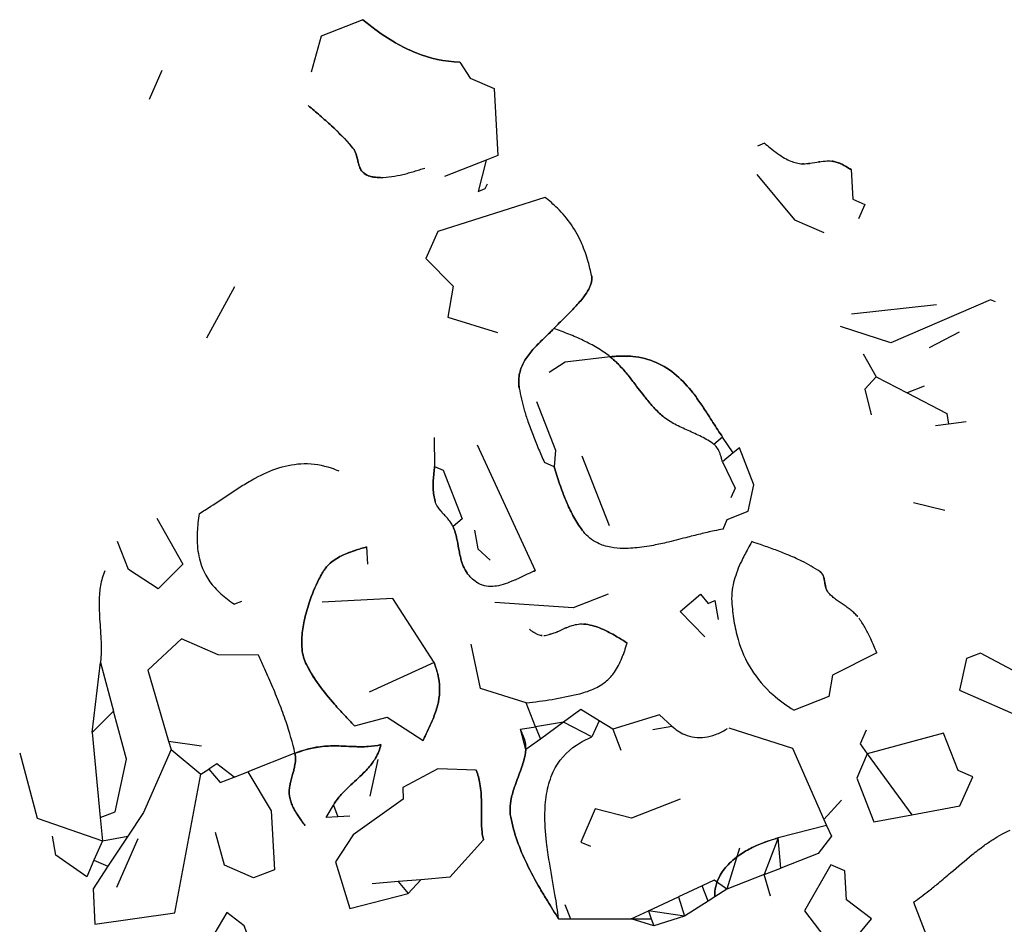
# Model space of a CAD drawing. Extents: x 8596439.6 to 8596486.2, y 4527017.1 to 4527087.3.
# Drawn here: x 8596466.2 to 8596468.1, y 4527057.4 to 4527059.1 of the extents above; entities that cross this region are included whole.
import ezdxf

# ---------------------------------------------------------------- set-up
doc = ezdxf.new("R2010")
doc.units = 0
doc.header["$MEASUREMENT"] = 0
doc.layers.add('LAYER0', color=250, linetype='Continuous')

msp = doc.modelspace()

# ---------------------------------------------------------------- linework, layer by layer
at = {"layer": 'LAYER0', "linetype": 'Continuous'}
msp.add_line((8596466.9631, 4527057.873), (8596466.8843, 4527057.9956), dxfattribs=at)
msp.add_line((8596466.9631, 4527057.873), (8596466.8843, 4527057.9956), dxfattribs=at)
at = {"layer": 'LAYER0'}
for points in [[(8596466.827, 4527059.1011), (8596466.7471, 4527059.0698), (8596466.7281, 4527059.001)], [(8596466.827, 4527059.1011), (8596466.7471, 4527059.0698), (8596466.7281, 4527059.001)], [(8596467.0121, 4527059.0202), (8596467.0318, 4527058.9896), (8596467.0781, 4527058.9694), (8596467.0848, 4527058.8415), (8596467.0626, 4527058.8328), (8596466.9828, 4527058.8015)], [(8596467.0121, 4527059.0202), (8596467.0318, 4527058.9896), (8596467.0781, 4527058.9694), (8596467.0848, 4527058.8415), (8596467.0626, 4527058.8328), (8596466.9828, 4527058.8015)], [(8596466.4429, 4527059.0042), (8596466.4186, 4527058.9487)], [(8596466.4429, 4527059.0042), (8596466.4186, 4527058.9487)], [(8596467.5948, 4527058.865), (8596467.5815, 4527058.8597)], [(8596467.5948, 4527058.865), (8596467.5815, 4527058.8597)], [(8596467.0626, 4527058.8328), (8596467.0476, 4527058.7732), (8596467.0609, 4527058.7784), (8596467.0649, 4527058.7877)], [(8596467.0626, 4527058.8328), (8596467.0476, 4527058.7732), (8596467.0609, 4527058.7784), (8596467.0649, 4527058.7877)], [(8596467.7603, 4527058.8147), (8596467.7632, 4527058.7583), (8596467.7863, 4527058.7482), (8596467.7742, 4527058.7204)], [(8596467.7603, 4527058.8147), (8596467.7632, 4527058.7583), (8596467.7863, 4527058.7482), (8596467.7742, 4527058.7204)], [(8596467.5798, 4527058.8054), (8596467.6522, 4527058.7186), (8596467.7077, 4527058.6944)], [(8596467.5798, 4527058.8054), (8596467.6522, 4527058.7186), (8596467.7077, 4527058.6944)], [(8596467.1749, 4527058.7617), (8596466.9701, 4527058.6968), (8596466.9475, 4527058.645), (8596466.9997, 4527058.592), (8596466.9897, 4527058.533), (8596467.0842, 4527058.5037)], [(8596467.1749, 4527058.7617), (8596466.9701, 4527058.6968), (8596466.9475, 4527058.645), (8596466.9997, 4527058.592), (8596466.9897, 4527058.533), (8596467.0842, 4527058.5037)], [(8596466.582, 4527058.5907), (8596466.5282, 4527058.4929)], [(8596466.582, 4527058.5907), (8596466.5282, 4527058.4929)], [(8596468.0358, 4527058.5621), (8596468.0265, 4527058.5661), (8596467.8363, 4527058.4839), (8596467.7396, 4527058.5151)], [(8596468.0358, 4527058.5621), (8596468.0265, 4527058.5661), (8596467.8363, 4527058.4839), (8596467.7396, 4527058.5151)], [(8596467.923, 4527058.5562), (8596467.761, 4527058.5388)], [(8596467.923, 4527058.5562), (8596467.761, 4527058.5388)], [(8596467.9664, 4527058.5042), (8596467.9092, 4527058.4741)], [(8596467.9664, 4527058.5042), (8596467.9092, 4527058.4741)], [(8596467.2998, 4527058.4571), (8596467.2138, 4527058.447), (8596467.1832, 4527058.4274)], [(8596467.2998, 4527058.4571), (8596467.2138, 4527058.447), (8596467.1832, 4527058.4274)], [(8596467.7831, 4527058.463), (8596467.808, 4527058.4191), (8596467.8669, 4527058.3885), (8596467.9428, 4527058.3491), (8596467.9464, 4527058.3287), (8596467.9214, 4527058.3254)], [(8596467.7831, 4527058.463), (8596467.808, 4527058.4191), (8596467.8669, 4527058.3885), (8596467.9428, 4527058.3491), (8596467.9464, 4527058.3287), (8596467.9214, 4527058.3254)], [(8596467.808, 4527058.4191), (8596467.7866, 4527058.3953), (8596467.7982, 4527058.3462)], [(8596467.808, 4527058.4191), (8596467.7866, 4527058.3953), (8596467.7982, 4527058.3462)], [(8596467.8994, 4527058.4012), (8596467.8669, 4527058.3885)], [(8596467.8994, 4527058.4012), (8596467.8669, 4527058.3885)], [(8596467.1589, 4527058.3718), (8596467.1954, 4527058.2787), (8596467.1925, 4527058.2469), (8596467.174, 4527058.255)], [(8596467.1589, 4527058.3718), (8596467.1954, 4527058.2787), (8596467.1925, 4527058.2469), (8596467.174, 4527058.255)], [(8596467.9798, 4527058.333), (8596467.9464, 4527058.3287)], [(8596467.9798, 4527058.333), (8596467.9464, 4527058.3287)], [(8596466.9634, 4527058.3028), (8596466.9642, 4527058.2474), (8596466.9802, 4527058.2404), (8596467.0167, 4527058.1473), (8596466.9994, 4527058.1328)], [(8596466.9634, 4527058.3028), (8596466.9642, 4527058.2474), (8596466.9802, 4527058.2404), (8596467.0167, 4527058.1473), (8596466.9994, 4527058.1328)], [(8596467.5154, 4527058.1279), (8596467.5235, 4527058.1464), (8596467.5634, 4527058.1621), (8596467.5744, 4527058.2124), (8596467.5466, 4527058.2833), (8596467.535, 4527058.2737), (8596467.5145, 4527058.3037), (8596467.498, 4527058.2899)], [(8596467.5154, 4527058.1279), (8596467.5235, 4527058.1464), (8596467.5634, 4527058.1621), (8596467.5744, 4527058.2124), (8596467.5466, 4527058.2833), (8596467.535, 4527058.2737), (8596467.5145, 4527058.3037), (8596467.498, 4527058.2899)], [(8596467.0456, 4527058.289), (8596467.1565, 4527058.0486)], [(8596467.0456, 4527058.289), (8596467.1565, 4527058.0486)], [(8596467.2457, 4527058.2677), (8596467.2979, 4527058.1347)], [(8596467.2457, 4527058.2677), (8596467.2979, 4527058.1347)], [(8596467.535, 4527058.2737), (8596467.5142, 4527058.2563), (8596467.5385, 4527058.206), (8596467.5304, 4527058.1875)], [(8596467.535, 4527058.2737), (8596467.5142, 4527058.2563), (8596467.5385, 4527058.206), (8596467.5304, 4527058.1875)], [(8596467.9389, 4527058.1634), (8596467.8793, 4527058.1784)], [(8596467.9389, 4527058.1634), (8596467.8793, 4527058.1784)], [(8596466.433, 4527058.1486), (8596466.4828, 4527058.0607), (8596466.4356, 4527058.0142), (8596466.3793, 4527058.0508), (8596466.3584, 4527058.104)], [(8596466.433, 4527058.1486), (8596466.4828, 4527058.0607), (8596466.4356, 4527058.0142), (8596466.3793, 4527058.0508), (8596466.3584, 4527058.104)], [(8596467.0405, 4527058.1259), (8596467.0468, 4527058.09), (8596467.0706, 4527058.0686)], [(8596467.0405, 4527058.1259), (8596467.0468, 4527058.09), (8596467.0706, 4527058.0686)], [(8596466.834, 4527058.0939), (8596466.8357, 4527058.0609)], [(8596466.834, 4527058.0939), (8596466.8357, 4527058.0609)], [(8596467.2957, 4527058.0034), (8596467.2291, 4527057.9773), (8596467.0793, 4527057.9876)], [(8596467.2957, 4527058.0034), (8596467.2291, 4527057.9773), (8596467.0793, 4527057.9876)], [(8596467.4808, 4527057.9225), (8596467.4331, 4527057.9709), (8596467.4721, 4527058.0035), (8596467.4866, 4527057.9861), (8596467.4999, 4527057.9914), (8596467.5063, 4527057.9555)], [(8596467.4808, 4527057.9225), (8596467.4331, 4527057.9709), (8596467.4721, 4527058.0035), (8596467.4866, 4527057.9861), (8596467.4999, 4527057.9914), (8596467.5063, 4527057.9555)], [(8596466.5951, 4527057.9896), (8596466.5818, 4527057.9844)], [(8596466.5951, 4527057.9896), (8596466.5818, 4527057.9844)], [(8596466.8843, 4527057.9956), (8596466.749, 4527057.9886)], [(8596466.8843, 4527057.9956), (8596466.749, 4527057.9886)], [(8596466.6275, 4527057.8873), (8596466.5506, 4527057.8878), (8596466.4805, 4527057.9184), (8596466.4164, 4527057.8582), (8596466.4558, 4527057.7227), (8596466.5189, 4527057.7142)], [(8596466.6275, 4527057.8873), (8596466.5506, 4527057.8878), (8596466.4805, 4527057.9184), (8596466.4164, 4527057.8582), (8596466.4558, 4527057.7227), (8596466.5189, 4527057.7142)], [(8596467.3814, 4527057.7454), (8596467.4173, 4527057.7518), (8596467.3936, 4527057.7732), (8596467.3045, 4527057.7459), (8596467.2785, 4527057.762), (8596467.2649, 4527057.7309), (8596467.2104, 4527057.7592), (8596467.1569, 4527057.7505), (8596467.1662, 4527057.7269), (8596467.1386, 4527057.7067), (8596467.128, 4527057.7458), (8596467.1569, 4527057.7505), (8596467.139, 4527057.7962), (8596467.0516, 4527057.8233), (8596467.0337, 4527057.9083)], [(8596467.3814, 4527057.7454), (8596467.4173, 4527057.7518), (8596467.3936, 4527057.7732), (8596467.3045, 4527057.7459), (8596467.2785, 4527057.762), (8596467.2649, 4527057.7309), (8596467.2104, 4527057.7592), (8596467.1569, 4527057.7505), (8596467.1662, 4527057.7269), (8596467.1386, 4527057.7067), (8596467.128, 4527057.7458), (8596467.1569, 4527057.7505), (8596467.139, 4527057.7962), (8596467.0516, 4527057.8233), (8596467.0337, 4527057.9083)], [(8596467.8091, 4527057.8916), (8596467.7244, 4527057.8492), (8596467.7175, 4527057.8081), (8596467.651, 4527057.782)], [(8596467.8091, 4527057.8916), (8596467.7244, 4527057.8492), (8596467.7175, 4527057.8081), (8596467.651, 4527057.782)], [(8596468.325, 4527057.7853), (8596468.2729, 4527057.734), (8596468.2399, 4527057.7674), (8596468.0587, 4527057.8637), (8596468.0073, 4527057.891), (8596467.9807, 4527057.8806), (8596467.9675, 4527057.8202), (8596468.0953, 4527057.7644), (8596468.1908, 4527057.7558)], [(8596468.325, 4527057.7853), (8596468.2729, 4527057.734), (8596468.2399, 4527057.7674), (8596468.0587, 4527057.8637), (8596468.0073, 4527057.891), (8596467.9807, 4527057.8806), (8596467.9675, 4527057.8202), (8596468.0953, 4527057.7644), (8596468.1908, 4527057.7558)], [(8596466.3095, 4527057.7395), (8596466.3256, 4527057.8733), (8596466.3507, 4527057.7803)], [(8596466.3095, 4527057.7395), (8596466.3256, 4527057.8733), (8596466.3507, 4527057.7803)], [(8596466.9631, 4527057.873), (8596466.8393, 4527057.8168)], [(8596466.9631, 4527057.873), (8596466.8393, 4527057.8168)], [(8596467.2785, 4527057.762), (8596467.2437, 4527057.7835), (8596467.2104, 4527057.7592), (8596467.1662, 4527057.7269)], [(8596467.2785, 4527057.762), (8596467.2437, 4527057.7835), (8596467.2104, 4527057.7592), (8596467.1662, 4527057.7269)], [(8596466.811, 4527057.752), (8596466.8735, 4527057.7688), (8596466.9422, 4527057.7241)], [(8596466.811, 4527057.752), (8596466.8735, 4527057.7688), (8596466.9422, 4527057.7241)], [(8596467.3045, 4527057.7459), (8596467.3201, 4527057.706)], [(8596467.3045, 4527057.7459), (8596467.3201, 4527057.706)], [(8596467.5261, 4527057.7484), (8596467.6479, 4527057.7098), (8596467.7082, 4527057.5734), (8596467.7414, 4527057.6103)], [(8596467.5261, 4527057.7484), (8596467.6479, 4527057.7098), (8596467.7082, 4527057.5734), (8596467.7414, 4527057.6103)], [(8596467.7887, 4527057.7439), (8596467.7773, 4527057.7177), (8596467.791, 4527057.6988), (8596467.7708, 4527057.6525), (8596467.8036, 4527057.5689), (8596467.8761, 4527057.5824)], [(8596467.7887, 4527057.7439), (8596467.7773, 4527057.7177), (8596467.791, 4527057.6988), (8596467.7708, 4527057.6525), (8596467.8036, 4527057.5689), (8596467.8761, 4527057.5824)], [(8596466.4558, 4527057.7227), (8596466.4605, 4527057.7067), (8596466.5172, 4527057.6598), (8596466.5325, 4527057.6697), (8596466.5542, 4527057.6437), (8596466.5808, 4527057.6541), (8596466.6074, 4527057.6645)], [(8596466.4558, 4527057.7227), (8596466.4605, 4527057.7067), (8596466.5172, 4527057.6598), (8596466.5325, 4527057.6697), (8596466.5542, 4527057.6437), (8596466.5808, 4527057.6541), (8596466.6074, 4527057.6645)], [(8596466.1712, 4527057.7007), (8596466.2049, 4527057.5758), (8596466.3293, 4527057.5324), (8596466.3131, 4527057.4954), (8596466.2993, 4527057.4639), (8596466.2402, 4527057.5052), (8596466.2338, 4527057.5411)], [(8596466.1712, 4527057.7007), (8596466.2049, 4527057.5758), (8596466.3293, 4527057.5324), (8596466.3131, 4527057.4954), (8596466.2993, 4527057.4639), (8596466.2402, 4527057.5052), (8596466.2338, 4527057.5411)], [(8596466.4605, 4527057.7067), (8596466.4079, 4527057.5863), (8596466.3779, 4527057.5411), (8596466.3398, 4527057.4838), (8596466.3114, 4527057.441), (8596466.3149, 4527057.3733), (8596466.4676, 4527057.3948), (8596466.5172, 4527057.6598)], [(8596466.4605, 4527057.7067), (8596466.4079, 4527057.5863), (8596466.3779, 4527057.5411), (8596466.3398, 4527057.4838), (8596466.3114, 4527057.441), (8596466.3149, 4527057.3733), (8596466.4676, 4527057.3948), (8596466.5172, 4527057.6598)], [(8596466.6973, 4527057.6997), (8596466.6074, 4527057.6645), (8596466.652, 4527057.5899), (8596466.6579, 4527057.4771), (8596466.618, 4527057.4615), (8596466.5624, 4527057.4857), (8596466.5456, 4527057.5482)], [(8596466.6973, 4527057.6997), (8596466.6074, 4527057.6645), (8596466.652, 4527057.5899), (8596466.6579, 4527057.4771), (8596466.618, 4527057.4615), (8596466.5624, 4527057.4857), (8596466.5456, 4527057.5482)], [(8596466.8555, 4527057.688), (8596466.8406, 4527057.6178)], [(8596466.8555, 4527057.688), (8596466.8406, 4527057.6178)], [(8596466.5808, 4527057.6541), (8596466.5478, 4527057.6795), (8596466.5325, 4527057.6697)], [(8596466.5808, 4527057.6541), (8596466.5478, 4527057.6795), (8596466.5325, 4527057.6697)], [(8596467.0436, 4527057.6678), (8596466.9704, 4527057.6701), (8596466.9031, 4527057.6346), (8596466.9042, 4527057.6121), (8596466.8083, 4527057.5437), (8596466.7747, 4527057.4922), (8596466.802, 4527057.4032), (8596466.9136, 4527057.4316), (8596466.9377, 4527057.4583), (8596466.8943, 4527057.4547), (8596466.8448, 4527057.4506)], [(8596467.0436, 4527057.6678), (8596466.9704, 4527057.6701), (8596466.9031, 4527057.6346), (8596466.9042, 4527057.6121), (8596466.8083, 4527057.5437), (8596466.7747, 4527057.4922), (8596466.802, 4527057.4032), (8596466.9136, 4527057.4316), (8596466.9377, 4527057.4583), (8596466.8943, 4527057.4547), (8596466.8448, 4527057.4506)], [(8596467.4336, 4527057.6124), (8596467.3405, 4527057.5759), (8596467.2709, 4527057.5934), (8596467.2433, 4527057.5301), (8596467.2618, 4527057.522)], [(8596467.4336, 4527057.6124), (8596467.3405, 4527057.5759), (8596467.2709, 4527057.5934), (8596467.2433, 4527057.5301), (8596467.2618, 4527057.522)], [(8596466.325, 4527057.5768), (8596466.3293, 4527057.5324), (8596466.3779, 4527057.5411)], [(8596466.325, 4527057.5768), (8596466.3293, 4527057.5324), (8596466.3779, 4527057.5411)], [(8596466.8019, 4527057.5796), (8596466.7793, 4527057.5784)], [(8596466.8019, 4527057.5796), (8596466.7793, 4527057.5784)], [(8596467.7082, 4527057.5734), (8596467.7132, 4527057.5619), (8596467.7223, 4527057.5414), (8596467.6969, 4527057.5084), (8596467.6257, 4527057.4805), (8596467.621, 4527057.538), (8596467.5941, 4527057.4681), (8596467.6257, 4527057.4805)], [(8596467.7082, 4527057.5734), (8596467.7132, 4527057.5619), (8596467.7223, 4527057.5414), (8596467.6969, 4527057.5084), (8596467.6257, 4527057.4805), (8596467.621, 4527057.538), (8596467.5941, 4527057.4681), (8596467.6257, 4527057.4805)], [(8596467.7132, 4527057.5619), (8596467.621, 4527057.538)], [(8596467.7132, 4527057.5619), (8596467.621, 4527057.538)], [(8596466.3969, 4527057.536), (8596466.3565, 4527057.4434)], [(8596466.3969, 4527057.536), (8596466.3565, 4527057.4434)], [(8596467.0576, 4527057.5341), (8596466.9934, 4527057.4629), (8596466.9377, 4527057.4583)], [(8596467.0576, 4527057.5341), (8596466.9934, 4527057.4629), (8596466.9377, 4527057.4583)], [(8596467.547, 4527057.5187), (8596467.5228, 4527057.4402), (8596467.4982, 4527057.4574), (8596467.4755, 4527057.4468), (8596467.43, 4527057.4255), (8596467.442, 4527057.3889), (8596467.3728, 4527057.3988), (8596467.43, 4527057.4255)], [(8596467.547, 4527057.5187), (8596467.5228, 4527057.4402), (8596467.4982, 4527057.4574), (8596467.4755, 4527057.4468), (8596467.43, 4527057.4255), (8596467.442, 4527057.3889), (8596467.3728, 4527057.3988), (8596467.43, 4527057.4255)], [(8596466.3131, 4527057.4954), (8596466.3398, 4527057.4838)], [(8596466.3131, 4527057.4954), (8596466.3398, 4527057.4838)], [(8596466.8943, 4527057.4547), (8596466.9136, 4527057.4316)], [(8596466.8943, 4527057.4547), (8596466.9136, 4527057.4316)], [(8596467.6061, 4527057.4268), (8596467.5941, 4527057.4681), (8596467.5228, 4527057.4402), (8596467.4998, 4527057.4256), (8596467.487, 4527057.4175), (8596467.4755, 4527057.4468)], [(8596467.6061, 4527057.4268), (8596467.5941, 4527057.4681), (8596467.5228, 4527057.4402), (8596467.4998, 4527057.4256), (8596467.487, 4527057.4175), (8596467.4755, 4527057.4468)], [(8596467.487, 4527057.4175), (8596467.442, 4527057.3889), (8596467.3828, 4527057.37), (8596467.3398, 4527057.3833), (8596467.3782, 4527057.3833), (8596467.3828, 4527057.37)], [(8596467.487, 4527057.4175), (8596467.442, 4527057.3889), (8596467.3828, 4527057.37), (8596467.3398, 4527057.3833), (8596467.3782, 4527057.3833), (8596467.3828, 4527057.37)], [(8596467.2133, 4527057.4109), (8596467.224, 4527057.3835), (8596467.3398, 4527057.3833), (8596467.3728, 4527057.3988), (8596467.3782, 4527057.3833)], [(8596467.2133, 4527057.4109), (8596467.224, 4527057.3835), (8596467.3398, 4527057.3833), (8596467.3728, 4527057.3988), (8596467.3782, 4527057.3833)], [(8596467.8792, 4527057.4153), (8596467.9108, 4527057.3347)], [(8596467.8792, 4527057.4153), (8596467.9108, 4527057.3347)], [(8596466.6592, 4527057.2781), (8596466.5756, 4527057.216), (8596466.5944, 4527057.3064), (8596466.6157, 4527057.3301), (8596466.6001, 4527057.3701), (8596466.5671, 4527057.3955), (8596466.5255, 4527057.3255), (8596466.5175, 4527057.2778), (8596466.5756, 4527057.216), (8596466.5524, 4527057.1043)], [(8596466.6592, 4527057.2781), (8596466.5756, 4527057.216), (8596466.5944, 4527057.3064), (8596466.6157, 4527057.3301), (8596466.6001, 4527057.3701), (8596466.5671, 4527057.3955), (8596466.5255, 4527057.3255), (8596466.5175, 4527057.2778), (8596466.5756, 4527057.216), (8596466.5524, 4527057.1043)], [(8596467.201, 4527057.3836), (8596467.224, 4527057.3835)], [(8596467.201, 4527057.3836), (8596467.224, 4527057.3835)]]:
    msp.add_lwpolyline(points, dxfattribs=at)
at = {"layer": 'LAYER0', "linetype": 'Continuous'}
for points in [[(8596466.827, 4527059.1011, 0.013081), (8596466.8497, 4527059.0832, 0.02878), (8596466.8891, 4527059.057, 0.037107), (8596466.9286, 4527059.0377, 0.088372), (8596467.0121, 4527059.0202)], [(8596467.0121, 4527059.0202, -0.088372), (8596466.9286, 4527059.0377, -0.037107), (8596466.8891, 4527059.057, -0.02878), (8596466.8497, 4527059.0832, -0.013081), (8596466.827, 4527059.1011)], [(8596466.808, 4527058.8558, 0.002616), (8596466.8056, 4527058.8586, 0.03031), (8596466.767, 4527058.8983, 0.008006), (8596466.7449, 4527058.9181, 0.002666), (8596466.7224, 4527058.9373)], [(8596466.7224, 4527058.9373, -0.002666), (8596466.7449, 4527058.9181, -0.008006), (8596466.767, 4527058.8983, -0.03031), (8596466.8056, 4527058.8586, -0.002616), (8596466.808, 4527058.8558)], [(8596467.5948, 4527058.865, 0.004055), (8596467.6052, 4527058.8564, 0.016761), (8596467.6197, 4527058.8453, 0.025282), (8596467.633, 4527058.8368, 0.031111), (8596467.645, 4527058.831, 0.031858), (8596467.6556, 4527058.8274)], [(8596467.5948, 4527058.865, 0.004055), (8596467.6052, 4527058.8564, 0.016761), (8596467.6197, 4527058.8453, 0.025282), (8596467.633, 4527058.8368, 0.031111), (8596467.645, 4527058.831, 0.031858), (8596467.6556, 4527058.8274)], [(8596466.8607, 4527058.7997, -0.011543), (8596466.8559, 4527058.7998, -0.02045), (8596466.8495, 4527058.8002, -0.024307), (8596466.8439, 4527058.8011, -0.028449), (8596466.839, 4527058.8024, -0.043468), (8596466.8336, 4527058.8047, -0.096966), (8596466.8258, 4527058.811, -0.067892), (8596466.8215, 4527058.8179, -0.030446), (8596466.8195, 4527058.8234, -0.015679), (8596466.8179, 4527058.8292, -0.000266), (8596466.8163, 4527058.8363, 0.009871), (8596466.8151, 4527058.8409, 0.013607), (8596466.8141, 4527058.8444, 0.034534), (8596466.8119, 4527058.8498, 0.059521), (8596466.808, 4527058.8558)], [(8596466.808, 4527058.8558, -0.059521), (8596466.8119, 4527058.8498, -0.034534), (8596466.8141, 4527058.8444, -0.013607), (8596466.8151, 4527058.8409, -0.009871), (8596466.8163, 4527058.8363, 0.000266), (8596466.8179, 4527058.8292, 0.015679), (8596466.8195, 4527058.8234, 0.030446), (8596466.8215, 4527058.8179, 0.067892), (8596466.8258, 4527058.811, 0.096966), (8596466.8336, 4527058.8047, 0.043468), (8596466.839, 4527058.8024, 0.028449), (8596466.8439, 4527058.8011, 0.024307), (8596466.8495, 4527058.8002, 0.02045), (8596466.8559, 4527058.7998, 0.011543), (8596466.8607, 4527058.7997)], [(8596467.6556, 4527058.8274, 0.058323), (8596467.6669, 4527058.8258, 0.019556), (8596467.6722, 4527058.8259, 0.017058), (8596467.6785, 4527058.8264, 0.010534), (8596467.6849, 4527058.8273, 0.003284), (8596467.6977, 4527058.8295, -0.00776), (8596467.7041, 4527058.8304, -0.014029), (8596467.7105, 4527058.8311, -0.048521), (8596467.7232, 4527058.8309)], [(8596467.6556, 4527058.8274, 0.058323), (8596467.6669, 4527058.8258, 0.019556), (8596467.6722, 4527058.8259, 0.017058), (8596467.6785, 4527058.8264, 0.010534), (8596467.6849, 4527058.8273, 0.003284), (8596467.6977, 4527058.8295, -0.00776), (8596467.7041, 4527058.8304, -0.014029), (8596467.7105, 4527058.8311, -0.048521), (8596467.7232, 4527058.8309)], [(8596467.7603, 4527058.8147, 0.004017), (8596467.7537, 4527058.8187, 0.006402), (8596467.7493, 4527058.8213, 0.007048), (8596467.7459, 4527058.8231, 0.024003), (8596467.7378, 4527058.8269, 0.029356), (8596467.7306, 4527058.8294, 0.037796), (8596467.7232, 4527058.8309)], [(8596467.7232, 4527058.8309, -0.037796), (8596467.7306, 4527058.8294, -0.029356), (8596467.7378, 4527058.8269, -0.024003), (8596467.7459, 4527058.8231, -0.007048), (8596467.7493, 4527058.8213, -0.006402), (8596467.7537, 4527058.8187, -0.004017), (8596467.7603, 4527058.8147)], [(8596466.8607, 4527058.7997, 0.031995), (8596466.8823, 4527058.8015, 0.022498), (8596466.9037, 4527058.8056, 0.007958), (8596466.9143, 4527058.8083, 0.005517), (8596466.9249, 4527058.8113, 0.003306), (8596466.9353, 4527058.8145, 0.001838), (8596466.9457, 4527058.8177)], [(8596466.8607, 4527058.7997, 0.031995), (8596466.8823, 4527058.8015, 0.022498), (8596466.9037, 4527058.8056, 0.007958), (8596466.9143, 4527058.8083, 0.005517), (8596466.9249, 4527058.8113, 0.003306), (8596466.9353, 4527058.8145, 0.001838), (8596466.9457, 4527058.8177)], [(8596467.264, 4527058.6125, 0.016381), (8596467.2577, 4527058.6385, 0.033631), (8596467.2455, 4527058.6731, 0.098121), (8596467.1989, 4527058.7408, 0.030959), (8596467.1749, 4527058.7617)], [(8596467.264, 4527058.6125, 0.016381), (8596467.2577, 4527058.6385, 0.033631), (8596467.2455, 4527058.6731, 0.098121), (8596467.1989, 4527058.7408, 0.030959), (8596467.1749, 4527058.7617)], [(8596467.264, 4527058.6125, -0.0772), (8596467.2644, 4527058.6037, -0.049927), (8596467.2627, 4527058.5961, -0.043139), (8596467.2587, 4527058.5866, -0.040393), (8596467.2492, 4527058.5718, -0.015876), (8596467.2412, 4527058.5619, -0.010476), (8596467.2322, 4527058.5519, -0.009095), (8596467.2163, 4527058.5356, 0.003841), (8596467.1978, 4527058.5171, 0.005051), (8596467.1922, 4527058.5114)], [(8596467.1922, 4527058.5114, -0.005051), (8596467.1978, 4527058.5171, -0.003841), (8596467.2163, 4527058.5356, 0.009095), (8596467.2322, 4527058.5519, 0.010476), (8596467.2412, 4527058.5619, 0.015876), (8596467.2492, 4527058.5718, 0.040393), (8596467.2587, 4527058.5866, 0.043139), (8596467.2627, 4527058.5961, 0.049927), (8596467.2644, 4527058.6037, 0.0772), (8596467.264, 4527058.6125)], [(8596467.1259, 4527058.3972, -0.007397), (8596467.1255, 4527058.3997, -0.091747), (8596467.1267, 4527058.4265, -0.070962), (8596467.1352, 4527058.4479, -0.050285), (8596467.15, 4527058.4685, -0.013643), (8596467.1587, 4527058.4781, -0.007267), (8596467.1679, 4527058.4874, 0.0047), (8596467.1864, 4527058.5054, 0.006994), (8596467.1922, 4527058.5114)], [(8596467.1922, 4527058.5114, -0.006994), (8596467.1864, 4527058.5054, -0.0047), (8596467.1679, 4527058.4874, 0.007267), (8596467.1587, 4527058.4781, 0.013643), (8596467.15, 4527058.4685, 0.050285), (8596467.1352, 4527058.4479, 0.070962), (8596467.1267, 4527058.4265, 0.091747), (8596467.1255, 4527058.3997, 0.007397), (8596467.1259, 4527058.3972)], [(8596467.2998, 4527058.4571, 0.034973), (8596467.275, 4527058.4742, 0.024519), (8596467.2483, 4527058.4883, 0.008651), (8596467.2345, 4527058.4946, 0.005991), (8596467.2205, 4527058.5004, 0.00359), (8596467.2063, 4527058.506, 0.001996), (8596467.1922, 4527058.5114)], [(8596467.2998, 4527058.4571, 0.034973), (8596467.275, 4527058.4742, 0.024519), (8596467.2483, 4527058.4883, 0.008651), (8596467.2345, 4527058.4946, 0.005991), (8596467.2205, 4527058.5004, 0.00359), (8596467.2063, 4527058.506, 0.001996), (8596467.1922, 4527058.5114)], [(8596467.2998, 4527058.4571, -0.012624), (8596467.3113, 4527058.4581, -0.041926), (8596467.3431, 4527058.4577, -0.158569), (8596467.4265, 4527058.4216, -0.0499), (8596467.4579, 4527058.388, -0.014816), (8596467.4729, 4527058.3674, -0.007192), (8596467.487, 4527058.346, 0.001422), (8596467.5053, 4527058.3175, 0.005876), (8596467.5145, 4527058.3037)], [(8596467.5145, 4527058.3037, -0.005876), (8596467.5053, 4527058.3175, -0.001422), (8596467.487, 4527058.346, 0.007192), (8596467.4729, 4527058.3674, 0.014816), (8596467.4579, 4527058.388, 0.0499), (8596467.4265, 4527058.4216, 0.158569), (8596467.3431, 4527058.4577, 0.041926), (8596467.3113, 4527058.4581, 0.012624), (8596467.2998, 4527058.4571)], [(8596467.2998, 4527058.4571, -0.007054), (8596467.3034, 4527058.4541, -0.029226), (8596467.3203, 4527058.4376, -0.017532), (8596467.3357, 4527058.4196, -0.006076), (8596467.3502, 4527058.4007, 0.002932), (8596467.3618, 4527058.3855, 0.004179), (8596467.3677, 4527058.378, 0.018908), (8596467.3831, 4527058.36, 0.030536), (8596467.4002, 4527058.3436)], [(8596467.4002, 4527058.3436, -0.030536), (8596467.3831, 4527058.36, -0.018908), (8596467.3677, 4527058.378, -0.004179), (8596467.3618, 4527058.3855, -0.002932), (8596467.3502, 4527058.4007, 0.006076), (8596467.3357, 4527058.4196, 0.017532), (8596467.3203, 4527058.4376, 0.029226), (8596467.3034, 4527058.4541, 0.007054), (8596467.2998, 4527058.4571)], [(8596467.1259, 4527058.3972, 0.029968), (8596467.1353, 4527058.3561, 0.012313), (8596467.1424, 4527058.3337, 0.010867), (8596467.1522, 4527058.3072, 0.006572), (8596467.1629, 4527058.2809, 0.002349), (8596467.174, 4527058.255)], [(8596467.1259, 4527058.3972, 0.029968), (8596467.1353, 4527058.3561, 0.012313), (8596467.1424, 4527058.3337, 0.010867), (8596467.1522, 4527058.3072, 0.006572), (8596467.1629, 4527058.2809, 0.002349), (8596467.174, 4527058.255)], [(8596467.498, 4527058.2899, 0.02719), (8596467.4864, 4527058.2977, 0.018876), (8596467.4742, 4527058.3044, 0.010608), (8596467.4615, 4527058.3105, 0.002564), (8596467.4486, 4527058.3162, -0.005413), (8596467.4358, 4527058.322, -0.01356), (8596467.4233, 4527058.3283, -0.021947), (8596467.4113, 4527058.3353, -0.029885), (8596467.4002, 4527058.3436)], [(8596467.498, 4527058.2899, 0.02719), (8596467.4864, 4527058.2977, 0.018876), (8596467.4742, 4527058.3044, 0.010608), (8596467.4615, 4527058.3105, 0.002564), (8596467.4486, 4527058.3162, -0.005413), (8596467.4358, 4527058.322, -0.01356), (8596467.4233, 4527058.3283, -0.021947), (8596467.4113, 4527058.3353, -0.029885), (8596467.4002, 4527058.3436)], [(8596467.5142, 4527058.2563, 0.002385), (8596467.513, 4527058.2609, 0.012236), (8596467.5111, 4527058.2679, 0.018345), (8596467.5091, 4527058.2737, 0.027189), (8596467.5066, 4527058.2791, 0.082637), (8596467.5002, 4527058.288, 0.027209), (8596467.498, 4527058.2899)], [(8596467.5142, 4527058.2563, 0.002385), (8596467.513, 4527058.2609, 0.012236), (8596467.5111, 4527058.2679, 0.018345), (8596467.5091, 4527058.2737, 0.027189), (8596467.5066, 4527058.2791, 0.082637), (8596467.5002, 4527058.288, 0.027209), (8596467.498, 4527058.2899)], [(8596466.514, 4527058.1574, 0.010479), (8596466.5365, 4527058.1715, 0.003093), (8596466.5745, 4527058.1968, -0.007664), (8596466.5977, 4527058.2117, -0.014491), (8596466.6215, 4527058.2255, -0.048265), (8596466.6667, 4527058.245, -0.072667), (8596466.7148, 4527058.2531, -0.085747), (8596466.7664, 4527058.2448, -0.022382), (8596466.7812, 4527058.2391)], [(8596466.514, 4527058.1574, 0.010479), (8596466.5365, 4527058.1715, 0.003093), (8596466.5745, 4527058.1968, -0.007664), (8596466.5977, 4527058.2117, -0.014491), (8596466.6215, 4527058.2255, -0.048265), (8596466.6667, 4527058.245, -0.072667), (8596466.7148, 4527058.2531, -0.085747), (8596466.7664, 4527058.2448, -0.022382), (8596466.7812, 4527058.2391)], [(8596466.9642, 4527058.2474, 0.003912), (8596466.9628, 4527058.2348, 0.006236), (8596466.962, 4527058.2264, 0.009421), (8596466.9614, 4527058.218, 0.02043), (8596466.9613, 4527058.2054, 0.028493), (8596466.9625, 4527058.1929, 0.036641), (8596466.9652, 4527058.1808)], [(8596466.9652, 4527058.1808, -0.036641), (8596466.9625, 4527058.1929, -0.028493), (8596466.9613, 4527058.2054, -0.02043), (8596466.9614, 4527058.218, -0.009421), (8596466.962, 4527058.2264, -0.006236), (8596466.9628, 4527058.2348, -0.003912), (8596466.9642, 4527058.2474)], [(8596467.1925, 4527058.2469, 0.002295), (8596467.1977, 4527058.2306, 0.004127), (8596467.2031, 4527058.2143, 0.00689), (8596467.2089, 4527058.1981, 0.015693), (8596467.2186, 4527058.1742, 0.027123), (8596467.2321, 4527058.1476, 0.036589), (8596467.2487, 4527058.1231)], [(8596467.2487, 4527058.1231, -0.036589), (8596467.2321, 4527058.1476, -0.027123), (8596467.2186, 4527058.1742, -0.015693), (8596467.2089, 4527058.1981, -0.00689), (8596467.2031, 4527058.2143, -0.004127), (8596467.1977, 4527058.2306, -0.002295), (8596467.1925, 4527058.2469)], [(8596466.9994, 4527058.1328, 0.038631), (8596466.9958, 4527058.1392, 0.021109), (8596466.9926, 4527058.1437, 0.014093), (8596466.9891, 4527058.1481, 0.005415), (8596466.9866, 4527058.1509, 0.00221), (8596466.9814, 4527058.1565, -0.009272), (8596466.9764, 4527058.1621, -0.014472), (8596466.9729, 4527058.1664, -0.052374), (8596466.9672, 4527058.1757, -0.035375), (8596466.9652, 4527058.1808)], [(8596466.9994, 4527058.1328, 0.038631), (8596466.9958, 4527058.1392, 0.021109), (8596466.9926, 4527058.1437, 0.014093), (8596466.9891, 4527058.1481, 0.005415), (8596466.9866, 4527058.1509, 0.00221), (8596466.9814, 4527058.1565, -0.009272), (8596466.9764, 4527058.1621, -0.014472), (8596466.9729, 4527058.1664, -0.052374), (8596466.9672, 4527058.1757, -0.035375), (8596466.9652, 4527058.1808)], [(8596466.514, 4527058.1574, 0.007885), (8596466.5119, 4527058.1401, 0.012878), (8596466.5106, 4527058.1229, 0.018111), (8596466.5104, 4527058.1058, 0.064291), (8596466.516, 4527058.0666, 0.114553), (8596466.544, 4527058.0162, 0.048575), (8596466.5683, 4527057.9939, 0.01923), (8596466.5818, 4527057.9844)], [(8596466.514, 4527058.1574, 0.007885), (8596466.5119, 4527058.1401, 0.012878), (8596466.5106, 4527058.1229, 0.018111), (8596466.5104, 4527058.1058, 0.064291), (8596466.516, 4527058.0666, 0.114553), (8596466.544, 4527058.0162, 0.048575), (8596466.5683, 4527057.9939, 0.01923), (8596466.5818, 4527057.9844)], [(8596466.9994, 4527058.1328, -0.030341), (8596467.0034, 4527058.1218, -0.015479), (8596467.0058, 4527058.1133, -0.009475), (8596467.0076, 4527058.1046, -0.003615), (8596467.0109, 4527058.087, 0.004307), (8596467.012, 4527058.0812, 0.01177), (8596467.014, 4527058.0726, 0.018044), (8596467.0164, 4527058.0642, 0.020145), (8596467.0189, 4527058.0575, 0.058712), (8596467.0266, 4527058.0437)], [(8596467.0266, 4527058.0437, -0.058712), (8596467.0189, 4527058.0575, -0.020145), (8596467.0164, 4527058.0642, -0.018044), (8596467.014, 4527058.0726, -0.01177), (8596467.012, 4527058.0812, -0.004307), (8596467.0109, 4527058.087, 0.003615), (8596467.0076, 4527058.1046, 0.009475), (8596467.0058, 4527058.1133, 0.015479), (8596467.0034, 4527058.1218, 0.030341), (8596466.9994, 4527058.1328)], [(8596467.5154, 4527058.1279, 0.010739), (8596467.4986, 4527058.1247, 0.009523), (8596467.472, 4527058.1186, 0.002751), (8596467.4443, 4527058.1116, -0.00593), (8596467.4067, 4527058.1022, -0.011304), (8596467.3786, 4527058.0963, -0.011921), (8596467.3602, 4527058.0934, -0.036589), (8596467.3251, 4527058.091, -0.042485), (8596467.3008, 4527058.0933, -0.068984), (8596467.2754, 4527058.1015, -0.111553), (8596467.2487, 4527058.1231)], [(8596467.5154, 4527058.1279, 0.010739), (8596467.4986, 4527058.1247, 0.009523), (8596467.472, 4527058.1186, 0.002751), (8596467.4443, 4527058.1116, -0.00593), (8596467.4067, 4527058.1022, -0.011304), (8596467.3786, 4527058.0963, -0.011921), (8596467.3602, 4527058.0934, -0.036589), (8596467.3251, 4527058.091, -0.042485), (8596467.3008, 4527058.0933, -0.068984), (8596467.2754, 4527058.1015, -0.111553), (8596467.2487, 4527058.1231)], [(8596466.834, 4527058.0939, 0.002277), (8596466.8231, 4527058.0907, 0.006697), (8596466.812, 4527058.0872, 0.005028), (8596466.8065, 4527058.0853, 0.018051), (8596466.793, 4527058.08, 0.026456), (8596466.7802, 4527058.0737, 0.036058), (8596466.7684, 4527058.0659, 0.06657), (8596466.7547, 4527058.0522)], [(8596466.7547, 4527058.0522, -0.06657), (8596466.7684, 4527058.0659, -0.036058), (8596466.7802, 4527058.0737, -0.026456), (8596466.793, 4527058.08, -0.018051), (8596466.8065, 4527058.0853, -0.005028), (8596466.812, 4527058.0872, -0.006697), (8596466.8231, 4527058.0907, -0.002277), (8596466.834, 4527058.0939)], [(8596467.5701, 4527058.104, 0.00208), (8596467.5628, 4527058.0906, 0.013728), (8596467.5504, 4527058.0664, 0.017418), (8596467.5427, 4527058.0486, 0.024964), (8596467.5367, 4527058.0304, 0.033339), (8596467.5328, 4527058.0119, 0.05117), (8596467.532, 4527057.9895)], [(8596467.5701, 4527058.104, 0.00208), (8596467.5628, 4527058.0906, 0.013728), (8596467.5504, 4527058.0664, 0.017418), (8596467.5427, 4527058.0486, 0.024964), (8596467.5367, 4527058.0304, 0.033339), (8596467.5328, 4527058.0119, 0.05117), (8596467.532, 4527057.9895)], [(8596467.7006, 4527058.047, 0.031867), (8596467.6659, 4527058.0668, 0.017389), (8596467.6374, 4527058.0796, 0.009993), (8596467.6123, 4527058.0893, 0.00547), (8596467.587, 4527058.0983, 0.001658), (8596467.5701, 4527058.104)], [(8596467.7006, 4527058.047, 0.031867), (8596467.6659, 4527058.0668, 0.017389), (8596467.6374, 4527058.0796, 0.009993), (8596467.6123, 4527058.0893, 0.00547), (8596467.587, 4527058.0983, 0.001658), (8596467.5701, 4527058.104)], [(8596466.3341, 4527058.0485, 0.059745), (8596466.3257, 4527058.02, 0.020601), (8596466.3239, 4527058.0066, 0.019206), (8596466.323, 4527057.9901, 0.013215), (8596466.3232, 4527057.9735, 0.00545), (8596466.3237, 4527057.9623, 0.003706), (8596466.3252, 4527057.9398, -0.00574), (8596466.3266, 4527057.9173, -0.010415), (8596466.3271, 4527057.9006, -0.016275), (8596466.3266, 4527057.8842, -0.014531), (8596466.3256, 4527057.8733)], [(8596466.3341, 4527058.0485, 0.059745), (8596466.3257, 4527058.02, 0.020601), (8596466.3239, 4527058.0066, 0.019206), (8596466.323, 4527057.9901, 0.013215), (8596466.3232, 4527057.9735, 0.00545), (8596466.3237, 4527057.9623, 0.003706), (8596466.3252, 4527057.9398, -0.00574), (8596466.3266, 4527057.9173, -0.010415), (8596466.3271, 4527057.9006, -0.016275), (8596466.3266, 4527057.8842, -0.014531), (8596466.3256, 4527057.8733)], [(8596466.7547, 4527058.0522, 0.009843), (8596466.7531, 4527058.05, 0.016335), (8596466.7495, 4527058.0441, 0.015581), (8596466.7431, 4527058.0322, 0.034439), (8596466.7243, 4527057.9869, 0.028341), (8596466.7149, 4527057.9529, 0.036936), (8596466.7105, 4527057.9217, 0.042329), (8596466.7108, 4527057.8985, 0.04125), (8596466.7136, 4527057.8832, 0.052572), (8596466.719, 4527057.8694)], [(8596466.719, 4527057.8694, -0.052572), (8596466.7136, 4527057.8832, -0.04125), (8596466.7108, 4527057.8985, -0.042329), (8596466.7105, 4527057.9217, -0.036936), (8596466.7149, 4527057.9529, -0.028341), (8596466.7243, 4527057.9869, -0.034439), (8596466.7431, 4527058.0322, -0.015581), (8596466.7495, 4527058.0441, -0.016335), (8596466.7531, 4527058.05, -0.009843), (8596466.7547, 4527058.0522)], [(8596467.1565, 4527058.0486, 0.010744), (8596467.1488, 4527058.0454, 0.005865), (8596467.1409, 4527058.0417, -0.00519), (8596467.1203, 4527058.032, -0.007724), (8596467.1119, 4527058.0282, -0.011795), (8596467.1034, 4527058.0249, -0.037839), (8596467.0863, 4527058.0199, -0.051618), (8596467.0715, 4527058.0184, -0.163376), (8596467.0414, 4527058.0285, -0.050029), (8596467.032, 4527058.0371, -0.02672), (8596467.0266, 4527058.0437)], [(8596467.1565, 4527058.0486, 0.010744), (8596467.1488, 4527058.0454, 0.005865), (8596467.1409, 4527058.0417, -0.00519), (8596467.1203, 4527058.032, -0.007724), (8596467.1119, 4527058.0282, -0.011795), (8596467.1034, 4527058.0249, -0.037839), (8596467.0863, 4527058.0199, -0.051618), (8596467.0715, 4527058.0184, -0.163376), (8596467.0414, 4527058.0285, -0.050029), (8596467.032, 4527058.0371, -0.02672), (8596467.0266, 4527058.0437)], [(8596467.7006, 4527058.047, -0.114766), (8596467.7054, 4527058.0419, -0.048527), (8596467.7072, 4527058.0378, -0.03296), (8596467.7087, 4527058.0324, -0.007952), (8596467.7092, 4527058.0296, -0.003776), (8596467.7099, 4527058.0253, 0.007375), (8596467.7107, 4527058.021, 0.010375), (8596467.7113, 4527058.0182, 0.015992), (8596467.712, 4527058.0155, 0.041541), (8596467.7137, 4527058.011, 0.060157), (8596467.7162, 4527058.0071)], [(8596467.7162, 4527058.0071, -0.060157), (8596467.7137, 4527058.011, -0.041541), (8596467.712, 4527058.0155, -0.015992), (8596467.7113, 4527058.0182, -0.010375), (8596467.7107, 4527058.021, -0.007375), (8596467.7099, 4527058.0253, 0.003776), (8596467.7092, 4527058.0296, 0.007952), (8596467.7087, 4527058.0324, 0.03296), (8596467.7072, 4527058.0378, 0.048527), (8596467.7054, 4527058.0419, 0.114766), (8596467.7006, 4527058.047)], [(8596467.773, 4527057.9603, 0.03292), (8596467.7668, 4527057.967, 0.023318), (8596467.7598, 4527057.973, 0.013975), (8596467.7524, 4527057.9785, 0.004959), (8596467.7447, 4527057.9838, -0.003871), (8596467.737, 4527057.9891, -0.012839), (8596467.7296, 4527057.9945, -0.022125), (8596467.7225, 4527058.0005, -0.031035), (8596467.7162, 4527058.0071)], [(8596467.773, 4527057.9603, 0.03292), (8596467.7668, 4527057.967, 0.023318), (8596467.7598, 4527057.973, 0.013975), (8596467.7524, 4527057.9785, 0.004959), (8596467.7447, 4527057.9838, -0.003871), (8596467.737, 4527057.9891, -0.012839), (8596467.7296, 4527057.9945, -0.022125), (8596467.7225, 4527058.0005, -0.031035), (8596467.7162, 4527058.0071)], [(8596467.532, 4527057.9895, 0.021883), (8596467.5361, 4527057.9527, 0.030547), (8596467.544, 4527057.9173, 0.145477), (8596467.6103, 4527057.8121, 0.044284), (8596467.651, 4527057.782)], [(8596467.532, 4527057.9895, 0.021883), (8596467.5361, 4527057.9527, 0.030547), (8596467.544, 4527057.9173, 0.145477), (8596467.6103, 4527057.8121, 0.044284), (8596467.651, 4527057.782)], [(8596467.1731, 4527057.9246, 0.040014), (8596467.1828, 4527057.9264, 0.021427), (8596467.1899, 4527057.9286, 0.013903), (8596467.197, 4527057.9313, 0.005042), (8596467.2016, 4527057.9333, -0.002622), (8596467.2133, 4527057.9385, -0.009304), (8596467.2202, 4527057.9414, -0.016714), (8596467.2273, 4527057.9439, -0.046398), (8596467.2391, 4527057.9465, -0.051263), (8596467.2488, 4527057.9467)], [(8596467.1731, 4527057.9246, 0.040014), (8596467.1828, 4527057.9264, 0.021427), (8596467.1899, 4527057.9286, 0.013903), (8596467.197, 4527057.9313, 0.005042), (8596467.2016, 4527057.9333, -0.002622), (8596467.2133, 4527057.9385, -0.009304), (8596467.2202, 4527057.9414, -0.016714), (8596467.2273, 4527057.9439, -0.046398), (8596467.2391, 4527057.9465, -0.051263), (8596467.2488, 4527057.9467)], [(8596467.3322, 4527057.9103, 0.004378), (8596467.3175, 4527057.9194, 0.006971), (8596467.3076, 4527057.9253, 0.013966), (8596467.2948, 4527057.9322, 0.024526), (8596467.2791, 4527057.9393, 0.027884), (8596467.2655, 4527057.9437, 0.041875), (8596467.2488, 4527057.9467)], [(8596467.2488, 4527057.9467, -0.041875), (8596467.2655, 4527057.9437, -0.027884), (8596467.2791, 4527057.9393, -0.024526), (8596467.2948, 4527057.9322, -0.013966), (8596467.3076, 4527057.9253, -0.006971), (8596467.3175, 4527057.9194, -0.004378), (8596467.3322, 4527057.9103)], [(8596467.8091, 4527057.8916, 0.002749), (8596467.8035, 4527057.9051, 0.007138), (8596467.7976, 4527057.9185, 0.020845), (8596467.7877, 4527057.9381, 0.032305), (8596467.7759, 4527057.9565, 0.008826), (8596467.773, 4527057.9603)], [(8596467.8091, 4527057.8916, 0.002749), (8596467.8035, 4527057.9051, 0.007138), (8596467.7976, 4527057.9185, 0.020845), (8596467.7877, 4527057.9381, 0.032305), (8596467.7759, 4527057.9565, 0.008826), (8596467.773, 4527057.9603)], [(8596467.1453, 4527057.9368, 0.00253), (8596467.1484, 4527057.9345, 0.012933), (8596467.1533, 4527057.9311, 0.019453), (8596467.1576, 4527057.9285, 0.022713), (8596467.1611, 4527057.9268, 0.063535), (8596467.1679, 4527057.9248, 0.062232), (8596467.1731, 4527057.9246)], [(8596467.1453, 4527057.9368, 0.00253), (8596467.1484, 4527057.9345, 0.012933), (8596467.1533, 4527057.9311, 0.019453), (8596467.1576, 4527057.9285, 0.022713), (8596467.1611, 4527057.9268, 0.063535), (8596467.1679, 4527057.9248, 0.062232), (8596467.1731, 4527057.9246)], [(8596467.3079, 4527057.8547, 0.032628), (8596467.3157, 4527057.8677, 0.022929), (8596467.322, 4527057.8815, 0.008106), (8596467.3248, 4527057.8886, 0.005618), (8596467.3274, 4527057.8958, 0.003367), (8596467.3298, 4527057.903, 0.001872), (8596467.3322, 4527057.9103)], [(8596467.3079, 4527057.8547, 0.032628), (8596467.3157, 4527057.8677, 0.022929), (8596467.322, 4527057.8815, 0.008106), (8596467.3248, 4527057.8886, 0.005618), (8596467.3274, 4527057.8958, 0.003367), (8596467.3298, 4527057.903, 0.001872), (8596467.3322, 4527057.9103)], [(8596466.6973, 4527057.6997, 0.027587), (8596466.6803, 4527057.7599, 0.011753), (8596466.6673, 4527057.7951, 0.008051), (8596466.653, 4527057.83, 0.004414), (8596466.6379, 4527057.8644, 0.001338), (8596466.6275, 4527057.8873)], [(8596466.6973, 4527057.6997, 0.027587), (8596466.6803, 4527057.7599, 0.011753), (8596466.6673, 4527057.7951, 0.008051), (8596466.653, 4527057.83, 0.004414), (8596466.6379, 4527057.8644, 0.001338), (8596466.6275, 4527057.8873)], [(8596466.719, 4527057.8694, 0.004311), (8596466.7211, 4527057.8653, 0.032857), (8596466.7435, 4527057.8299, 0.023115), (8596466.7729, 4527057.7934, 0.006983), (8596466.7918, 4527057.7725, 0.002689), (8596466.811, 4527057.752)], [(8596466.811, 4527057.752, -0.002689), (8596466.7918, 4527057.7725, -0.006983), (8596466.7729, 4527057.7934, -0.023115), (8596466.7435, 4527057.8299, -0.032857), (8596466.7211, 4527057.8653, -0.004311), (8596466.719, 4527057.8694)], [(8596466.9631, 4527057.873, -0.004388), (8596466.9643, 4527057.8699, -0.043085), (8596466.9716, 4527057.8441, -0.112535), (8596466.9698, 4527057.7911, -0.02094), (8596466.9659, 4527057.7783, -0.014705), (8596466.9611, 4527057.7658, -0.010001), (8596466.9538, 4527057.7493, 0.00129), (8596466.946, 4527057.7326, 0.004664), (8596466.9422, 4527057.7241)], [(8596466.9422, 4527057.7241, -0.004664), (8596466.946, 4527057.7326, -0.00129), (8596466.9538, 4527057.7493, 0.010001), (8596466.9611, 4527057.7658, 0.014705), (8596466.9659, 4527057.7783, 0.02094), (8596466.9698, 4527057.7911, 0.112535), (8596466.9716, 4527057.8441, 0.043085), (8596466.9643, 4527057.8699, 0.004388), (8596466.9631, 4527057.873)], [(8596467.139, 4527057.7962, 0.033091), (8596467.2377, 4527057.8126, 0.046489), (8596467.2673, 4527057.8224, 0.071651), (8596467.2929, 4527057.8382, 0.064209), (8596467.3079, 4527057.8547)], [(8596467.139, 4527057.7962, 0.033091), (8596467.2377, 4527057.8126, 0.046489), (8596467.2673, 4527057.8224, 0.071651), (8596467.2929, 4527057.8382, 0.064209), (8596467.3079, 4527057.8547)], [(8596467.1386, 4527057.7067, 0.041765), (8596467.1387, 4527057.713, 0.033837), (8596467.1379, 4527057.7193, 0.025875), (8596467.1364, 4527057.7255, 0.018521), (8596467.1343, 4527057.7316, 0.009858), (8596467.1323, 4527057.7364, 0.005893), (8596467.1302, 4527057.7412, 0.00328), (8596467.128, 4527057.7458)], [(8596467.1386, 4527057.7067, 0.041765), (8596467.1387, 4527057.713, 0.033837), (8596467.1379, 4527057.7193, 0.025875), (8596467.1364, 4527057.7255, 0.018521), (8596467.1343, 4527057.7316, 0.009858), (8596467.1323, 4527057.7364, 0.005893), (8596467.1302, 4527057.7412, 0.00328), (8596467.128, 4527057.7458)], [(8596467.4173, 4527057.7518, 0.083065), (8596467.4422, 4527057.7355, 0.136402), (8596467.4803, 4527057.7303, 0.059103), (8596467.5012, 4527057.7356, 0.04435), (8596467.5218, 4527057.7457, 0.007784), (8596467.5261, 4527057.7484)], [(8596467.4173, 4527057.7518, 0.083065), (8596467.4422, 4527057.7355, 0.136402), (8596467.4803, 4527057.7303, 0.059103), (8596467.5012, 4527057.7356, 0.04435), (8596467.5218, 4527057.7457, 0.007784), (8596467.5261, 4527057.7484)], [(8596467.201, 4527057.3836, 0.009265), (8596467.198, 4527057.4061, 0.004959), (8596467.1942, 4527057.4298, -0.004683), (8596467.1834, 4527057.4918, -0.010831), (8596467.1781, 4527057.5299, -0.033254), (8596467.175, 4527057.5859, -0.042675), (8596467.179, 4527057.6269, -0.061958), (8596467.1909, 4527057.6642, -0.1392), (8596467.2354, 4527057.7155, -0.053358), (8596467.2649, 4527057.7309)], [(8596467.201, 4527057.3836, 0.009265), (8596467.198, 4527057.4061, 0.004959), (8596467.1942, 4527057.4298, -0.004683), (8596467.1834, 4527057.4918, -0.010831), (8596467.1781, 4527057.5299, -0.033254), (8596467.175, 4527057.5859, -0.042675), (8596467.179, 4527057.6269, -0.061958), (8596467.1909, 4527057.6642, -0.1392), (8596467.2354, 4527057.7155, -0.053358), (8596467.2649, 4527057.7309)], [(8596466.6973, 4527057.6997, -0.063339), (8596466.6983, 4527057.6872, -0.041629), (8596466.6967, 4527057.6746, -0.01267), (8596466.6949, 4527057.6671, -0.005745), (8596466.6928, 4527057.6594, 0.004579), (8596466.6899, 4527057.6493, 0.007385), (8596466.6887, 4527057.6442, 0.018294), (8596466.6872, 4527057.6366, 0.021581), (8596466.6864, 4527057.6303, 0.053788), (8596466.6867, 4527057.6189)], [(8596466.6867, 4527057.6189, -0.053788), (8596466.6864, 4527057.6303, -0.021581), (8596466.6872, 4527057.6366, -0.018294), (8596466.6887, 4527057.6442, -0.007385), (8596466.6899, 4527057.6493, -0.004579), (8596466.6928, 4527057.6594, 0.005745), (8596466.6949, 4527057.6671, 0.01267), (8596466.6967, 4527057.6746, 0.041629), (8596466.6983, 4527057.6872, 0.063339), (8596466.6973, 4527057.6997)], [(8596466.6973, 4527057.6997, -0.003862), (8596466.7006, 4527057.701, -0.079701), (8596466.7612, 4527057.7136, -0.014623), (8596466.7762, 4527057.7139, -0.009619), (8596466.7954, 4527057.7132, 0.004195), (8596466.814, 4527057.7124, 0.007454), (8596466.8232, 4527057.7122, 0.017773), (8596466.8373, 4527057.7126, 0.042172), (8596466.8615, 4527057.7162)], [(8596466.8615, 4527057.7162, -0.042172), (8596466.8373, 4527057.7126, -0.017773), (8596466.8232, 4527057.7122, -0.007454), (8596466.814, 4527057.7124, -0.004195), (8596466.7954, 4527057.7132, 0.009619), (8596466.7762, 4527057.7139, 0.014623), (8596466.7612, 4527057.7136, 0.079701), (8596466.7006, 4527057.701, 0.003862), (8596466.6973, 4527057.6997)], [(8596466.8615, 4527057.7162, -0.081711), (8596466.8513, 4527057.6906, -0.045713), (8596466.8378, 4527057.6722, -0.015808), (8596466.8282, 4527057.6621, -0.009647), (8596466.8146, 4527057.649, 0.003372), (8596466.8007, 4527057.636, 0.011597), (8596466.7906, 4527057.6261, 0.019466), (8596466.7813, 4527057.6156, 0.038124), (8596466.7706, 4527057.6006)], [(8596466.7706, 4527057.6006, -0.038124), (8596466.7813, 4527057.6156, -0.019466), (8596466.7906, 4527057.6261, -0.011597), (8596466.8007, 4527057.636, -0.003372), (8596466.8146, 4527057.649, 0.009647), (8596466.8282, 4527057.6621, 0.015808), (8596466.8378, 4527057.6722, 0.045713), (8596466.8513, 4527057.6906, 0.081711), (8596466.8615, 4527057.7162)], [(8596467.1386, 4527057.7067, -0.039119), (8596467.1346, 4527057.6863, -0.013653), (8596467.1309, 4527057.6741, -0.008494), (8596467.1251, 4527057.658, 0.002724), (8596467.1192, 4527057.6419, 0.00565), (8596467.1164, 4527057.6339, 0.014551), (8596467.1127, 4527057.6218, 0.021871), (8596467.11, 4527057.6098, 0.023878), (8596467.1086, 4527057.5997, 0.06974), (8596467.1096, 4527057.5775)], [(8596467.1096, 4527057.5775, -0.06974), (8596467.1086, 4527057.5997, -0.023878), (8596467.11, 4527057.6098, -0.021871), (8596467.1127, 4527057.6218, -0.014551), (8596467.1164, 4527057.6339, -0.00565), (8596467.1192, 4527057.6419, -0.002724), (8596467.1251, 4527057.658, 0.008494), (8596467.1309, 4527057.6741, 0.013653), (8596467.1346, 4527057.6863, 0.039119), (8596467.1386, 4527057.7067)], [(8596467.0436, 4527057.6678, -0.049905), (8596467.0508, 4527057.6416, -0.024834), (8596467.0529, 4527057.6246, -0.012436), (8596467.0535, 4527057.612, -0.006899), (8596467.0537, 4527057.5996, 0.004191), (8596467.0535, 4527057.5749, 0.01061), (8596467.0538, 4527057.5626, 0.016394), (8596467.0548, 4527057.5504, 0.030372), (8596467.0576, 4527057.5341)], [(8596467.0576, 4527057.5341, -0.030372), (8596467.0548, 4527057.5504, -0.016394), (8596467.0538, 4527057.5626, -0.01061), (8596467.0535, 4527057.5749, -0.004191), (8596467.0537, 4527057.5996, 0.006899), (8596467.0535, 4527057.612, 0.012436), (8596467.0529, 4527057.6246, 0.024834), (8596467.0508, 4527057.6416, 0.049905), (8596467.0436, 4527057.6678)], [(8596466.6867, 4527057.6189, 0.023235), (8596466.6879, 4527057.6129, 0.03364), (8596466.6909, 4527057.6033, 0.026379), (8596466.6951, 4527057.5941, 0.022842), (8596466.7013, 4527057.5834, 0.015628), (8596466.7095, 4527057.5715, 0.004629), (8596466.7168, 4527057.5616)], [(8596466.7168, 4527057.5616, -0.004629), (8596466.7095, 4527057.5715, -0.015628), (8596466.7013, 4527057.5834, -0.022842), (8596466.6951, 4527057.5941, -0.026379), (8596466.6909, 4527057.6033, -0.03364), (8596466.6879, 4527057.6129, -0.023235), (8596466.6867, 4527057.6189)], [(8596467.1096, 4527057.5775, 0.036248), (8596467.122, 4527057.5324, 0.027041), (8596467.1401, 4527057.489, 0.019739), (8596467.1657, 4527057.4412, 0.005574), (8596467.1796, 4527057.4179, 0.003494), (8596467.201, 4527057.3836)], [(8596467.201, 4527057.3836, -0.003494), (8596467.1796, 4527057.4179, -0.005574), (8596467.1657, 4527057.4412, -0.019739), (8596467.1401, 4527057.489, -0.027041), (8596467.122, 4527057.5324, -0.036248), (8596467.1096, 4527057.5775)], [(8596467.8792, 4527057.4153, 0.018769), (8596467.909, 4527057.4373, 0.006421), (8596467.9269, 4527057.4517, 0.003551), (8596467.9507, 4527057.4717, -0.006819), (8596467.9916, 4527057.5061, -0.012158), (8596468.0145, 4527057.5237, -0.014202), (8596468.0313, 4527057.5353, -0.020227), (8596468.0478, 4527057.5451, -0.027544), (8596468.0639, 4527057.5526)], [(8596467.8792, 4527057.4153, 0.018769), (8596467.909, 4527057.4373, 0.006421), (8596467.9269, 4527057.4517, 0.003551), (8596467.9507, 4527057.4717, -0.006819), (8596467.9916, 4527057.5061, -0.012158), (8596468.0145, 4527057.5237, -0.014202), (8596468.0313, 4527057.5353, -0.020227), (8596468.0478, 4527057.5451, -0.027544), (8596468.0639, 4527057.5526)], [(8596467.621, 4527057.538, 0.005665), (8596467.6149, 4527057.5363, 0.042685), (8596467.574, 4527057.521, 0.033269), (8596467.5506, 4527057.5078, 0.056976), (8596467.5249, 4527057.4867, 0.071637), (8596467.5083, 4527057.464, 0.135078), (8596467.4998, 4527057.4256)], [(8596467.4998, 4527057.4256, -0.135078), (8596467.5083, 4527057.464, -0.071637), (8596467.5249, 4527057.4867, -0.056976), (8596467.5506, 4527057.5078, -0.033269), (8596467.574, 4527057.521, -0.042685), (8596467.6149, 4527057.5363, -0.005665), (8596467.621, 4527057.538)]]:
    msp.add_lwpolyline(points, format="xyb", dxfattribs=at)
at = {"layer": 'LAYER0'}
for points in [[(8596466.3095, 4527057.7395), (8596466.325, 4527057.5768), (8596466.3535, 4527057.588), (8596466.3754, 4527057.6887), (8596466.3507, 4527057.7803)], [(8596466.3095, 4527057.7395), (8596466.325, 4527057.5768), (8596466.3535, 4527057.588), (8596466.3754, 4527057.6887), (8596466.3507, 4527057.7803)], [(8596467.9368, 4527057.738), (8596467.791, 4527057.6988), (8596467.8761, 4527057.5824), (8596467.9681, 4527057.5994), (8596467.9924, 4527057.655), (8596467.9646, 4527057.6671)], [(8596467.9368, 4527057.738), (8596467.791, 4527057.6988), (8596467.8761, 4527057.5824), (8596467.9681, 4527057.5994), (8596467.9924, 4527057.655), (8596467.9646, 4527057.6671)], [(8596466.7706, 4527057.6006), (8596466.7793, 4527057.5784), (8596466.7567, 4527057.5773)], [(8596466.7706, 4527057.6006), (8596466.7793, 4527057.5784), (8596466.7567, 4527057.5773)], [(8596467.7216, 4527057.4866), (8596467.6709, 4527057.3985), (8596467.7383, 4527057.3101), (8596467.7988, 4527057.3834), (8596467.7512, 4527057.4201), (8596467.7484, 4527057.4749)], [(8596467.7216, 4527057.4866), (8596467.6709, 4527057.3985), (8596467.7383, 4527057.3101), (8596467.7988, 4527057.3834), (8596467.7512, 4527057.4201), (8596467.7484, 4527057.4749)]]:
    msp.add_lwpolyline(points, close=True, dxfattribs=at)

doc.saveas('drawing.dxf')
